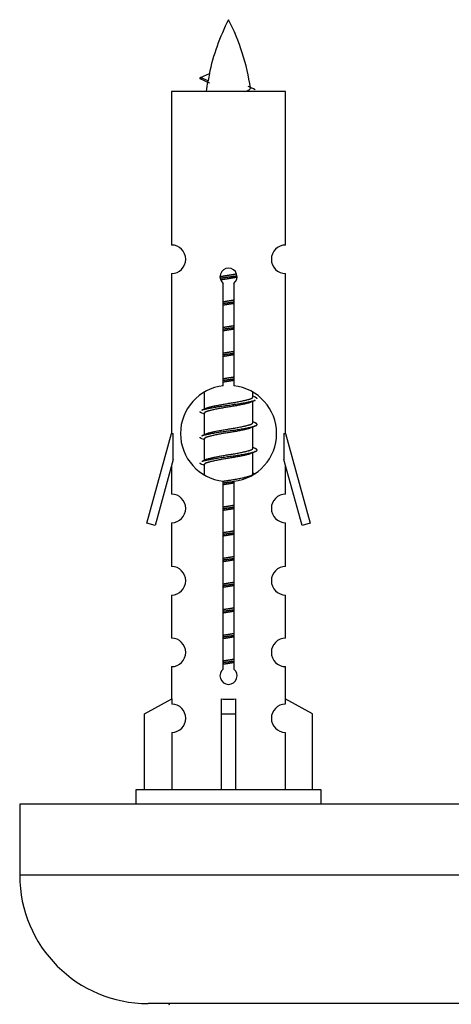
# Model space of a CAD drawing. Units: millimetres. Extents: x 0 to 1459, y 0 to 2744.
# Drawn here: x 1040 to 1071, y 1344 to 1413 of the extents above; entities that cross this region are included whole.
import ezdxf

# ---------------------------------------------------------------- set-up
doc = ezdxf.new("R2010")
doc.units = ezdxf.units.MM
doc.layers.add('DV5_Défaut', color=7, linetype='Continuous')
doc.layers.add('Défaut', color=7, linetype='Continuous')

# ---------------------------------------------------------------- blocks, each defined once
blk = doc.blocks.new('SE4')
at = {"layer": 'DV5_Défaut', "color": 7, "linetype": 'Continuous'}
for p, q in [((1053.613, 1408.735), (1053.072, 1408.967)), ((1053.073, 1408.967), (1053.713, 1409.241)), ((1059.042, 1407.977), (1051.042, 1407.977)), ((1051.042, 1407.977), (1051.042, 1397.205)), ((1059.042, 1397.205), (1059.042, 1407.977)), ((1051.042, 1395.206), (1051.042, 1383.977)), ((1059.042, 1383.977), (1059.042, 1395.206)), ((1054.676, 1387.326), (1054.676, 1394.501)), ((1055.407, 1394.501), (1055.407, 1387.326)), ((1053.342, 1386.827), (1053.342, 1385.7)), ((1056.742, 1386.543), (1056.742, 1386.848)), ((1056.92, 1386.52), (1056.742, 1386.6)), ((1056.742, 1384.743), (1056.742, 1386.234)), ((1053.495, 1385.768), (1053.164, 1385.62)), ((1053.342, 1385.39), (1053.342, 1383.9)), ((1056.92, 1384.72), (1056.742, 1384.8)), ((1049.316, 1377.686), (1051.042, 1383.977)), ((1051.042, 1383.977), (1051.169, 1383.977)), ((1051.169, 1382.151), (1051.169, 1383.977)), ((1053.495, 1383.968), (1053.164, 1383.82)), ((1056.742, 1382.943), (1056.742, 1384.434)), ((1058.915, 1383.977), (1059.042, 1383.977)), ((1058.915, 1383.977), (1058.915, 1382.151)), ((1059.042, 1383.977), (1060.768, 1377.686)), ((1053.342, 1383.59), (1053.342, 1382.1)), ((1056.92, 1382.92), (1056.742, 1383)), ((1056.742, 1381.143), (1056.742, 1382.634)), ((1051.169, 1382.151), (1049.891, 1377.519)), ((1053.495, 1382.168), (1053.164, 1382.02)), ((1060.193, 1377.519), (1058.915, 1382.151)), ((1051.042, 1381.691), (1051.042, 1379.72)), ((1053.342, 1381.79), (1053.342, 1381.105)), ((1056.92, 1381.12), (1056.742, 1381.2)), ((1059.042, 1379.72), (1059.042, 1381.691)), ((1054.676, 1367.453), (1054.676, 1380.627)), ((1055.407, 1380.627), (1055.407, 1367.453)), ((1049.891, 1377.519), (1049.316, 1377.686)), ((1051.042, 1377.721), (1051.042, 1374.646)), ((1059.042, 1374.646), (1059.042, 1377.721)), ((1060.768, 1377.686), (1060.193, 1377.519)), ((1051.042, 1372.647), (1051.042, 1369.618)), ((1059.042, 1369.618), (1059.042, 1372.647)), ((1051.042, 1367.619), (1051.042, 1365.339)), ((1059.042, 1365.339), (1059.042, 1367.619)), ((1049.161, 1364.303), (1051.073, 1365.356)), ((1051.073, 1365.356), (1051.073, 1364.998)), ((1054.542, 1364.303), (1054.542, 1365.356)), ((1055.542, 1364.303), (1055.542, 1365.356)), ((1060.923, 1364.303), (1059.01, 1365.356)), ((1059.01, 1365.356), (1059.01, 1364.998)), ((1049.161, 1358.977), (1049.161, 1364.303)), ((1054.542, 1358.977), (1054.542, 1364.303)), ((1054.542, 1364.303), (1055.542, 1364.303)), ((1055.542, 1358.977), (1055.542, 1364.303)), ((1060.923, 1358.977), (1060.923, 1364.303)), ((1051.073, 1362.999), (1051.073, 1358.977)), ((1059.01, 1362.999), (1059.01, 1358.977)), ((1061.542, 1358.977), (1048.542, 1358.977)), ((1048.542, 1358.977), (1048.542, 1357.977)), ((1061.542, 1357.977), (1061.542, 1358.977)), ((1115.405, 1357.977), (1040.405, 1357.977)), ((1040.405, 1357.977), (1040.405, 1352.977)), ((1115.405, 1352.977), (1040.405, 1352.977)), ((1106.405, 1343.977), (1049.405, 1343.977))]:
    blk.add_line(p, q, dxfattribs=at)
for centre, radius, start, end in [((1068.797, 1405.97), 15.455, 152.87359, 167.97872), ((1041.287, 1405.97), 15.455, 8.36097, 27.12641), ((1037.217, 1372.865), 39.327, 65.16049, 66.07789), ((1068.797, 1405.97), 15.455, 169.84958, 172.53933), ((1068.794, 1435.016), 29.401, 245.05902, 246.17951), ((1051.042, 1396.206), 1, 269.99995, 89.99995), ((1059.042, 1396.206), 1, 90.00005, 270.00005), ((1055.042, 1394.977), 0.6, 307.50889, 232.49111), ((1055.042, 1383.977), 3.369, 96.2248, 263.7752), ((1055.042, 1383.977), 3.369, 276.2248, 83.7752), ((1074.524, 1346.616), 43.426, 113.91535, 114.3798), ((1035.452, 1345.564), 43.609, 65.78013, 66.03629), ((1074.524, 1344.816), 43.426, 113.91535, 114.3798), ((1035.452, 1343.764), 43.609, 65.78013, 66.03629), ((1074.524, 1343.016), 43.426, 113.91535, 114.3798), ((1035.452, 1341.964), 43.609, 65.78013, 66.03629), ((1051.042, 1378.721), 1, 269.99995, 89.99995), ((1059.042, 1378.721), 1, 90.00005, 270.00005), ((1051.042, 1373.647), 1, 269.99995, 89.99995), ((1059.042, 1373.647), 1, 90.00005, 270.00005), ((1051.042, 1368.619), 1, 269.99995, 89.99995), ((1059.042, 1368.619), 1, 90.00005, 270.00005), ((1055.042, 1366.977), 0.6, 127.50889, 52.49111), ((1051.042, 1363.999), 1, 271.79784, 88.20216), ((1059.042, 1363.999), 1, 91.79784, 268.20216), ((1049.405, 1352.977), 9, 180, 270), ((1050.805, 1343.877), 0.1, 0, 90)]:
    blk.add_arc(centre, radius, start, end, dxfattribs=at)
for centre, major_axis, ratio, start_param, end_param in [((1068.588, 1405.97), (0, 15.455), 0.984808, 1.357537, 1.390919), ((1055.042, 1367.54), (-4, 0), 0.550336, 1.445468, 1.696124)]:
    blk.add_ellipse(centre, major_axis=major_axis, ratio=ratio, start_param=start_param, end_param=end_param, dxfattribs=at)
for points, weights in [([(1053.166, 1408.813), (1052.978, 1408.889), (1053.072, 1408.968)], [0.962840960185, 0.918429492641, 0.940142517854]), ([(1057.042, 1386.417), (1057.042, 1386.47), (1056.918, 1386.521)], [0.933012701892, 0.933012701892, 0.962852408417]), ([(1053.166, 1385.413), (1053.042, 1385.463), (1053.042, 1385.517)], [0.962841140698, 0.933012701892, 0.933012701892]), ([(1053.166, 1383.613), (1053.042, 1383.663), (1053.042, 1383.717)], [0.962841140698, 0.933012701892, 0.933012701892]), ([(1053.166, 1381.813), (1053.042, 1381.863), (1053.042, 1381.917)], [0.962841140698, 0.933012701892, 0.933012701892])]:
    blk.add_rational_spline(points, weights, degree=2, dxfattribs=at)
blk.add_open_spline([(1053.613, 1408.736), (1053.596, 1408.72), (1053.586, 1408.704), (1053.583, 1408.688)], degree=3, dxfattribs=at)
blk.add_open_spline([(1056.156, 1407.975), (1056.302, 1408.016), (1056.417, 1408.055), (1056.556, 1408.134), (1056.585, 1408.175), (1056.578, 1408.215)], degree=3, knots=[0, 0, 0, 0, 0.521863, 0.521863, 1, 1, 1, 1], dxfattribs=at)
for points, weights, knots in [([(1054.444, 1394.992), (1054.733, 1395.046), (1055.042, 1395.093), (1055.333, 1395.138), (1055.608, 1395.188)], [0.939348803165, 0.953614602406, 1, 0.956103165232, 0.940971964503], [0, 0, 0, 0.513782, 0.513782, 1, 1, 1]), ([(1054.447, 1394.883), (1054.738, 1394.927), (1055.042, 1394.967), (1055.347, 1395.006), (1055.638, 1395.051)], [0.944594497748, 0.960866484608, 1, 0.960759642919, 0.944505817126], [0, 0, 0, 0.499318, 0.499318, 1, 1, 1]), ([(1055.638, 1394.941), (1055.35, 1394.887), (1055.042, 1394.84), (1054.759, 1394.797), (1054.491, 1394.748)], [0.93941337998, 0.95371932236, 1, 0.957297361852, 0.941816530768], [0, 0, 0, 0.520105, 0.520105, 1, 1, 1]), ([(1054.669, 1393.233), (1054.853, 1393.264), (1055.042, 1393.293), (1055.23, 1393.322), (1055.414, 1393.354)], [0.954711593229, 0.971138154054, 1, 0.971138154054, 0.954711593229], [0, 0, 0, 0.5, 0.5, 1, 1, 1]), ([(1054.669, 1393.116), (1054.854, 1393.142), (1055.042, 1393.167), (1055.23, 1393.191), (1055.414, 1393.218)], [0.959880202632, 0.975436531063, 1, 0.975436531063, 0.959880202632], [0, 0, 0, 0.5, 0.5, 1, 1, 1]), ([(1055.414, 1393.101), (1055.23, 1393.069), (1055.042, 1393.04), (1054.853, 1393.011), (1054.669, 1392.98)], [0.954711593229, 0.971138154054, 1, 0.971138154054, 0.954711593229], [0, 0, 0, 0.5, 0.5, 1, 1, 1]), ([(1054.669, 1391.433), (1054.853, 1391.464), (1055.042, 1391.493), (1055.23, 1391.522), (1055.414, 1391.554)], [0.954711593229, 0.971138154054, 1, 0.971138154054, 0.954711593229], [0, 0, 0, 0.5, 0.5, 1, 1, 1]), ([(1054.669, 1391.316), (1054.854, 1391.342), (1055.042, 1391.367), (1055.23, 1391.391), (1055.414, 1391.418)], [0.959880202632, 0.975436531063, 1, 0.975436531063, 0.959880202632], [0, 0, 0, 0.5, 0.5, 1, 1, 1]), ([(1055.414, 1391.301), (1055.23, 1391.269), (1055.042, 1391.24), (1054.853, 1391.211), (1054.669, 1391.18)], [0.954711593229, 0.971138154054, 1, 0.971138154054, 0.954711593229], [0, 0, 0, 0.5, 0.5, 1, 1, 1]), ([(1054.669, 1389.633), (1054.853, 1389.664), (1055.042, 1389.693), (1055.23, 1389.722), (1055.414, 1389.754)], [0.954711593229, 0.971138154054, 1, 0.971138154054, 0.954711593229], [0, 0, 0, 0.5, 0.5, 1, 1, 1]), ([(1054.669, 1389.516), (1054.854, 1389.542), (1055.042, 1389.567), (1055.23, 1389.591), (1055.414, 1389.618)], [0.959880202632, 0.975436531063, 1, 0.975436531063, 0.959880202632], [0, 0, 0, 0.5, 0.5, 1, 1, 1]), ([(1055.414, 1389.501), (1055.23, 1389.469), (1055.042, 1389.44), (1054.853, 1389.411), (1054.669, 1389.38)], [0.954711593229, 0.971138154054, 1, 0.971138154054, 0.954711593229], [0, 0, 0, 0.5, 0.5, 1, 1, 1]), ([(1054.669, 1387.833), (1054.853, 1387.864), (1055.042, 1387.893), (1055.23, 1387.922), (1055.414, 1387.954)], [0.954711593229, 0.971138154054, 1, 0.971138154054, 0.954711593229], [0, 0, 0, 0.5, 0.5, 1, 1, 1]), ([(1054.669, 1387.716), (1054.854, 1387.742), (1055.042, 1387.767), (1055.23, 1387.791), (1055.414, 1387.818)], [0.959880202632, 0.975436531063, 1, 0.975436531063, 0.959880202632], [0, 0, 0, 0.5, 0.5, 1, 1, 1]), ([(1055.414, 1387.701), (1055.23, 1387.669), (1055.042, 1387.64), (1054.853, 1387.611), (1054.669, 1387.58)], [0.954711593229, 0.971138154054, 1, 0.971138154054, 0.954711593229], [0, 0, 0, 0.5, 0.5, 1, 1, 1]), ([(1053.166, 1385.621), (1053.225, 1385.645), (1053.31, 1385.667), (1053.887, 1385.817), (1055.042, 1385.967), (1056.196, 1386.117), (1056.774, 1386.267), (1056.859, 1386.289), (1056.918, 1386.313)], [0.962920301125, 0.977772385376, 1, 0.866025403784, 1, 0.866025403784, 1, 0.977758704034, 0.962902020678], [0, 0, 0, 0.071147, 0.071147, 0.499978, 0.499978, 0.928809, 0.928809, 1, 1, 1]), ([(1056.599, 1386.17), (1056.561, 1386.155), (1056.514, 1386.14), (1056.023, 1385.99), (1055.042, 1385.84), (1054.06, 1385.69), (1053.57, 1385.54), (1053.342, 1385.471), (1053.342, 1385.39)], [0.974028974407, 0.985429963116, 1, 0.866025403784, 1, 0.866025403784, 1, 0.933012701892, 0.933012701892], [0, 0, 0, 0.041687, 0.041687, 0.425012, 0.425012, 0.808337, 0.808337, 1, 1, 1]), ([(1053.49, 1385.766), (1053.525, 1385.78), (1053.57, 1385.793), (1054.06, 1385.943), (1055.042, 1386.093), (1056.023, 1386.243), (1056.514, 1386.393), (1056.742, 1386.463), (1056.742, 1386.543)], [0.975402241, 0.986300230385, 1, 0.866025403784, 1, 0.866025403784, 1, 0.933012701892, 0.933012701892], [0, 0, 0, 0.039295, 0.039295, 0.423577, 0.423577, 0.807859, 0.807859, 1, 1, 1]), ([(1053.166, 1383.821), (1053.225, 1383.845), (1053.31, 1383.867), (1053.887, 1384.017), (1055.042, 1384.167), (1056.196, 1384.317), (1056.774, 1384.467), (1057.243, 1384.589), (1056.918, 1384.721)], [0.962920301125, 0.977772385376, 1, 0.866025403784, 1, 0.866025403784, 1, 0.888303851354, 0.962852408417], [0, 0, 0, 0.05531, 0.05531, 0.388686, 0.388686, 0.722061, 0.722061, 1, 1, 1]), ([(1053.49, 1383.966), (1053.525, 1383.98), (1053.57, 1383.993), (1054.06, 1384.143), (1055.042, 1384.293), (1056.023, 1384.443), (1056.514, 1384.593), (1056.742, 1384.663), (1056.742, 1384.743)], [0.975402241, 0.986300230385, 1, 0.866025403784, 1, 0.866025403784, 1, 0.933012701892, 0.933012701892], [0, 0, 0, 0.0392953, 0.0392953, 0.4235772, 0.4235772, 0.8078591, 0.8078591, 1, 1, 1]), ([(1056.599, 1384.37), (1056.561, 1384.355), (1056.514, 1384.34), (1056.023, 1384.19), (1055.042, 1384.04), (1054.06, 1383.89), (1053.57, 1383.74), (1053.342, 1383.671), (1053.342, 1383.59)], [0.974028974407, 0.985429963116, 1, 0.866025403784, 1, 0.866025403784, 1, 0.933012701892, 0.933012701892], [0, 0, 0, 0.041687, 0.041687, 0.425012, 0.425012, 0.808337, 0.808337, 1, 1, 1]), ([(1053.166, 1382.021), (1053.225, 1382.045), (1053.31, 1382.067), (1053.887, 1382.217), (1055.042, 1382.367), (1056.196, 1382.517), (1056.774, 1382.667), (1057.243, 1382.789), (1056.918, 1382.921)], [0.962920301125, 0.977772385376, 1, 0.866025403784, 1, 0.866025403784, 1, 0.888303851354, 0.962852408417], [0, 0, 0, 0.05531, 0.05531, 0.388686, 0.388686, 0.722061, 0.722061, 1, 1, 1]), ([(1056.599, 1382.57), (1056.561, 1382.555), (1056.514, 1382.54), (1056.023, 1382.39), (1055.042, 1382.24), (1054.06, 1382.09), (1053.57, 1381.94), (1053.342, 1381.871), (1053.342, 1381.79)], [0.974028974407, 0.985429963116, 1, 0.866025403784, 1, 0.866025403784, 1, 0.933012701892, 0.933012701892], [0, 0, 0, 0.041687, 0.041687, 0.425012, 0.425012, 0.808337, 0.808337, 1, 1, 1]), ([(1053.49, 1382.166), (1053.525, 1382.18), (1053.57, 1382.193), (1054.06, 1382.343), (1055.042, 1382.493), (1056.023, 1382.643), (1056.514, 1382.793), (1056.742, 1382.863), (1056.742, 1382.943)], [0.975402241, 0.986300230385, 1, 0.866025403784, 1, 0.866025403784, 1, 0.933012701892, 0.933012701892], [0, 0, 0, 0.039295, 0.039295, 0.423577, 0.423577, 0.807859, 0.807859, 1, 1, 1]), ([(1054.66, 1380.631), (1054.849, 1380.664), (1055.042, 1380.693), (1056.023, 1380.843), (1056.514, 1380.993), (1056.742, 1381.063), (1056.742, 1381.143)], [0.95394341393, 0.970457218806, 1, 0.866025403784, 1, 0.933012701892, 0.933012701892], [0, 0, 0, 0.128166, 0.128166, 0.709389, 0.709389, 1, 1, 1]), ([(1054.669, 1380.516), (1054.854, 1380.542), (1055.042, 1380.567), (1055.23, 1380.591), (1055.414, 1380.618)], [0.959880202632, 0.975436531063, 1, 0.975436531063, 0.959880202632], [0, 0, 0, 0.5, 0.5, 1, 1, 1]), ([(1055.414, 1380.501), (1055.23, 1380.469), (1055.042, 1380.44), (1054.853, 1380.411), (1054.669, 1380.38)], [0.954711593229, 0.971138154054, 1, 0.971138154054, 0.954711593229], [0, 0, 0, 0.5, 0.5, 1, 1, 1]), ([(1054.669, 1378.833), (1054.853, 1378.864), (1055.042, 1378.893), (1055.23, 1378.922), (1055.414, 1378.954)], [0.954711593229, 0.971138154054, 1, 0.971138154054, 0.954711593229], [0, 0, 0, 0.5, 0.5, 1, 1, 1]), ([(1054.669, 1378.716), (1054.854, 1378.742), (1055.042, 1378.767), (1055.23, 1378.791), (1055.414, 1378.818)], [0.959880202632, 0.975436531063, 1, 0.975436531063, 0.959880202632], [0, 0, 0, 0.5, 0.5, 1, 1, 1]), ([(1055.414, 1378.701), (1055.23, 1378.669), (1055.042, 1378.64), (1054.853, 1378.611), (1054.669, 1378.58)], [0.954711593229, 0.971138154054, 1, 0.971138154054, 0.954711593229], [0, 0, 0, 0.5, 0.5, 1, 1, 1]), ([(1054.669, 1377.033), (1054.853, 1377.064), (1055.042, 1377.093), (1055.23, 1377.122), (1055.414, 1377.154)], [0.954711593229, 0.971138154054, 1, 0.971138154054, 0.954711593229], [0, 0, 0, 0.5, 0.5, 1, 1, 1]), ([(1054.669, 1376.916), (1054.854, 1376.942), (1055.042, 1376.967), (1055.23, 1376.991), (1055.414, 1377.018)], [0.959880202632, 0.975436531063, 1, 0.975436531063, 0.959880202632], [0, 0, 0, 0.5, 0.5, 1, 1, 1]), ([(1055.414, 1376.901), (1055.23, 1376.869), (1055.042, 1376.84), (1054.853, 1376.811), (1054.669, 1376.78)], [0.954711593229, 0.971138154054, 1, 0.971138154054, 0.954711593229], [0, 0, 0, 0.5, 0.5, 1, 1, 1]), ([(1054.669, 1375.233), (1054.853, 1375.264), (1055.042, 1375.293), (1055.23, 1375.322), (1055.414, 1375.354)], [0.954711593229, 0.971138154054, 1, 0.971138154054, 0.954711593229], [0, 0, 0, 0.5, 0.5, 1, 1, 1]), ([(1054.669, 1375.116), (1054.854, 1375.142), (1055.042, 1375.167), (1055.23, 1375.191), (1055.414, 1375.218)], [0.959880202632, 0.975436531063, 1, 0.975436531063, 0.959880202632], [0, 0, 0, 0.5, 0.5, 1, 1, 1]), ([(1055.414, 1375.101), (1055.23, 1375.069), (1055.042, 1375.04), (1054.853, 1375.011), (1054.669, 1374.98)], [0.954711593229, 0.971138154054, 1, 0.971138154054, 0.954711593229], [0, 0, 0, 0.5, 0.5, 1, 1, 1]), ([(1054.669, 1373.433), (1054.853, 1373.464), (1055.042, 1373.493), (1055.23, 1373.522), (1055.414, 1373.554)], [0.954711593229, 0.971138154054, 1, 0.971138154054, 0.954711593229], [0, 0, 0, 0.5, 0.5, 1, 1, 1]), ([(1054.669, 1373.316), (1054.854, 1373.342), (1055.042, 1373.367), (1055.23, 1373.391), (1055.414, 1373.418)], [0.959880202632, 0.975436531063, 1, 0.975436531063, 0.959880202632], [0, 0, 0, 0.5, 0.5, 1, 1, 1]), ([(1055.414, 1373.301), (1055.23, 1373.269), (1055.042, 1373.24), (1054.853, 1373.211), (1054.669, 1373.18)], [0.954711593229, 0.971138154054, 1, 0.971138154054, 0.954711593229], [0, 0, 0, 0.5, 0.5, 1, 1, 1]), ([(1054.669, 1371.633), (1054.853, 1371.664), (1055.042, 1371.693), (1055.23, 1371.722), (1055.414, 1371.754)], [0.954711593229, 0.971138154054, 1, 0.971138154054, 0.954711593229], [0, 0, 0, 0.5, 0.5, 1, 1, 1]), ([(1054.669, 1371.516), (1054.854, 1371.542), (1055.042, 1371.567), (1055.23, 1371.591), (1055.414, 1371.618)], [0.959880202632, 0.975436531063, 1, 0.975436531063, 0.959880202632], [0, 0, 0, 0.5, 0.5, 1, 1, 1]), ([(1055.414, 1371.501), (1055.23, 1371.469), (1055.042, 1371.44), (1054.853, 1371.411), (1054.669, 1371.38)], [0.954711593229, 0.971138154054, 1, 0.971138154054, 0.954711593229], [0, 0, 0, 0.5, 0.5, 1, 1, 1]), ([(1054.669, 1369.833), (1054.853, 1369.864), (1055.042, 1369.893), (1055.23, 1369.922), (1055.414, 1369.954)], [0.954711593229, 0.971138154054, 1, 0.971138154054, 0.954711593229], [0, 0, 0, 0.5, 0.5, 1, 1, 1]), ([(1054.669, 1369.716), (1054.854, 1369.742), (1055.042, 1369.767), (1055.23, 1369.791), (1055.414, 1369.818)], [0.959880202632, 0.975436531063, 1, 0.975436531063, 0.959880202632], [0, 0, 0, 0.5, 0.5, 1, 1, 1]), ([(1055.414, 1369.701), (1055.23, 1369.669), (1055.042, 1369.64), (1054.853, 1369.611), (1054.669, 1369.58)], [0.954711593229, 0.971138154054, 1, 0.971138154054, 0.954711593229], [0, 0, 0, 0.5, 0.5, 1, 1, 1]), ([(1054.669, 1368.033), (1054.853, 1368.064), (1055.042, 1368.093), (1055.23, 1368.122), (1055.414, 1368.154)], [0.954711593229, 0.971138154054, 1, 0.971138154054, 0.954711593229], [0, 0, 0, 0.5, 0.5, 1, 1, 1]), ([(1054.669, 1367.916), (1054.854, 1367.942), (1055.042, 1367.967), (1055.23, 1367.991), (1055.414, 1368.018)], [0.959880202632, 0.975436531063, 1, 0.975436531063, 0.959880202632], [0, 0, 0, 0.5, 0.5, 1, 1, 1]), ([(1055.414, 1367.901), (1055.23, 1367.869), (1055.042, 1367.84), (1054.853, 1367.811), (1054.669, 1367.78)], [0.954711593229, 0.971138154054, 1, 0.971138154054, 0.954711593229], [0, 0, 0, 0.5, 0.5, 1, 1, 1])]:
    blk.add_rational_spline(points, weights, degree=2, knots=knots, dxfattribs=at)

msp = doc.modelspace()

# ---------------------------------------------------------------- block references
at = {"layer": 'Défaut'}
msp.add_blockref('SE4', (0, 0), dxfattribs=at)

doc.saveas('drawing.dxf')
